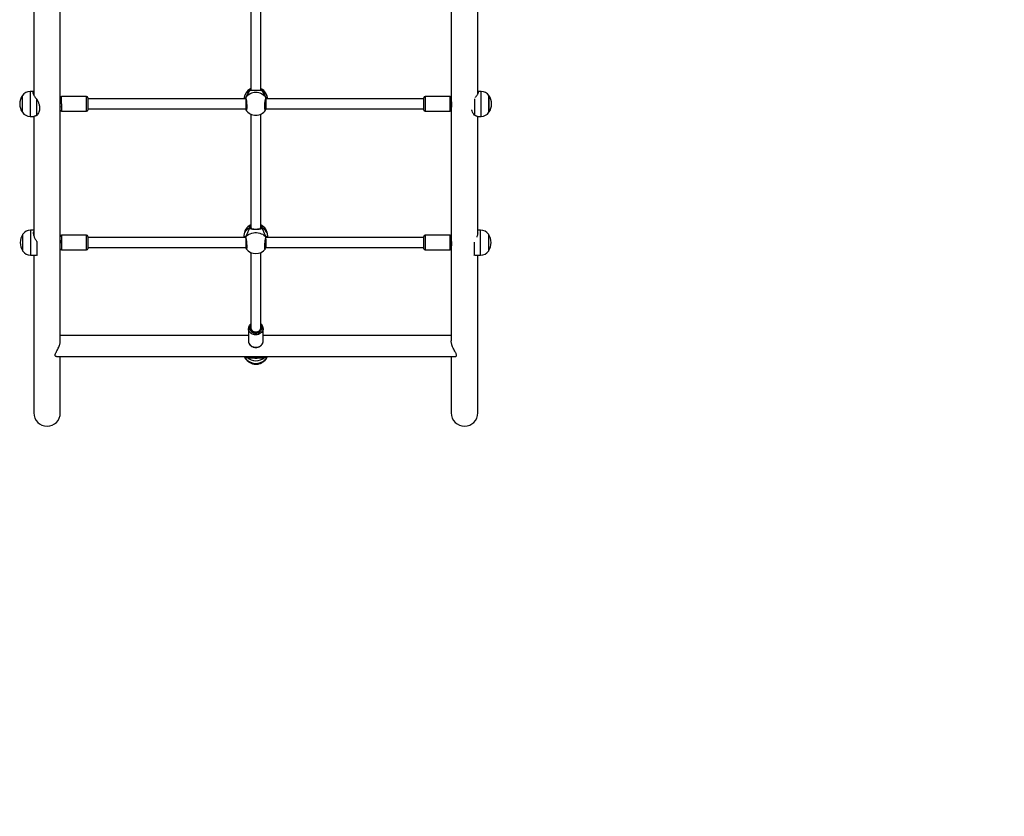
# Model space of a CAD drawing. Units: millimetres. Extents: x -7521 to 391555, y -3372 to 12108.
# Drawn here: x 3496 to 5071, y 2167 to 3442 of the extents above; entities that cross this region are included whole.
import ezdxf

# ---------------------------------------------------------------- set-up
doc = ezdxf.new("R2010")
doc.units = ezdxf.units.MM
doc.layers.add('Opvangzone', color=7, linetype='Continuous', true_color=0x00a19a)
doc.layers.add('VP-EQ', color=7, linetype='Continuous', true_color=0x8a3492)
doc.layers.add('Toestel 2D', color=7, linetype='Continuous', lineweight=20)

# ---------------------------------------------------------------- blocks, each defined once
blk = doc.blocks.new('0211-1')
at = {"layer": 'VP-EQ', "color": 0, "linetype": 'Continuous', "lineweight": 25}
for p, q in [((3389.12, 200.55), (3389.12, 180.59)), ((3393.36, 180.09), (3393.36, 200.55)), ((3423.82, 200.25), (3423.82, 181.44)), ((3425.42, 181.44), (3425.42, 200.25)), ((3455.88, 200.55), (3455.88, 180.09)), ((3460.12, 180.76), (3460.12, 200.55)), ((3389.12, 181.19), (3388.53, 181.19)), ((3388.53, 181.19), (3388.53, 181.03)), ((3423.77, 181.38), (3423.77, 181.38)), ((3423.82, 181.44), (3423.82, 181.36)), ((3425.42, 181.35), (3425.42, 181.44)), ((3425.47, 181.38), (3425.43, 181.44)), ((3425.46, 181.38), (3425.46, 181.38)), ((3460.66, 181.19), (3460.12, 181.19)), ((3460.66, 177.19), (3460.66, 181.19)), ((3387.29, 177.84), (3387.29, 180.54)), ((3388.53, 181.03), (3388.53, 177.19)), ((3389.58, 177.33), (3389.58, 179.94)), ((3393.36, 179.19), (3393.36, 180.09)), ((3397.56, 180.36), (3393.56, 180.36)), ((3393.56, 179.18), (3393.56, 180.36)), ((3397.56, 179.18), (3397.56, 180.36)), ((3397.76, 180.16), (3397.76, 179.19)), ((3423.03, 179.99), (3397.76, 179.99)), ((3422.99, 180.06), (3422.99, 180.07)), ((3423.03, 179.94), (3423.03, 179.03)), ((3451.48, 179.99), (3426.2, 179.99)), ((3426.2, 179.93), (3426.2, 179.03)), ((3426.28, 179.99), (3426.23, 180.03)), ((3426.25, 180.06), (3426.25, 180.07)), ((3451.48, 180.01), (3451.48, 180.16)), ((3451.48, 178.21), (3451.48, 180.01)), ((3455.68, 180.36), (3451.68, 180.36)), ((3451.68, 180.36), (3451.68, 180.18)), ((3451.68, 180.18), (3451.68, 178.01)), ((3455.68, 180.18), (3455.68, 180.36)), ((3455.68, 178.01), (3455.68, 180.18)), ((3455.88, 180.09), (3455.88, 178.21)), ((3459.6, 180), (3459.6, 177.37)), ((3461.89, 180.54), (3461.89, 180.46)), ((3461.89, 180.54), (3461.89, 180.54)), ((3461.89, 177.84), (3461.89, 180.54)), ((3461.89, 180.46), (3461.89, 177.84)), ((3390.03, 178.85), (3390.03, 178.17)), ((3393.35, 178.69), (3393.36, 178.69)), ((3393.36, 178.21), (3393.36, 179.19)), ((3393.36, 157.73), (3393.36, 178.21)), ((3393.56, 179.18), (3393.56, 178.01)), ((3393.56, 178.01), (3397.56, 178.01)), ((3397.56, 178.01), (3397.56, 179.18)), ((3397.76, 179.19), (3397.76, 178.21)), ((3397.76, 178.39), (3423.03, 178.39)), ((3423.03, 179.03), (3423.03, 178.39)), ((3423.03, 178.39), (3423.12, 178.39)), ((3426.11, 178.39), (3426.2, 178.39)), ((3426.2, 179.03), (3426.2, 178.39)), ((3426.2, 178.39), (3451.48, 178.39)), ((3451.68, 178.01), (3455.68, 178.01)), ((3455.88, 178.69), (3455.89, 178.69)), ((3455.88, 178.21), (3455.88, 157.73)), ((3388.53, 177.19), (3389.13, 177.19)), ((3389.12, 177.19), (3389.12, 158.06)), ((3423.82, 177.56), (3423.82, 159.45)), ((3425.42, 159.45), (3425.42, 177.56)), ((3460.1, 177.19), (3460.66, 177.19)), ((3460.12, 158.28), (3460.12, 177.19)), ((3423.71, 159.7), (3423.82, 159.78)), ((3423.79, 159.32), (3423.78, 159.32)), ((3423.82, 159.45), (3423.82, 159.28)), ((3425.42, 159.79), (3425.44, 159.76)), ((3425.42, 159.27), (3425.42, 159.45)), ((3425.45, 159.32), (3425.45, 159.32)), ((3387.36, 155.64), (3387.36, 158.34)), ((3389.12, 158.99), (3388.6, 158.99)), ((3388.6, 158.99), (3388.6, 158.5)), ((3388.6, 158.5), (3388.6, 154.99)), ((3393.36, 156.79), (3393.36, 157.73)), ((3397.56, 158.17), (3393.56, 158.17)), ((3393.56, 158.17), (3393.56, 156.75)), ((3397.56, 156.75), (3397.56, 158.17)), ((3397.76, 157.97), (3397.76, 156.79)), ((3422.98, 157.79), (3397.76, 157.79)), ((3422.72, 158.1), (3422.72, 157.79)), ((3423.03, 157.57), (3423.03, 156.78)), ((3426.2, 157.56), (3426.2, 156.78)), ((3451.48, 157.79), (3426.25, 157.79)), ((3426.26, 157.81), (3426.26, 157.82)), ((3426.52, 157.79), (3426.52, 158.1)), ((3451.48, 156.7), (3451.48, 157.97)), ((3455.68, 158.17), (3451.68, 158.17)), ((3451.68, 158.17), (3451.68, 156.64)), ((3455.68, 156.64), (3455.68, 158.17)), ((3455.88, 157.73), (3455.88, 156.7)), ((3460.58, 158.99), (3460.12, 158.99)), ((3460.58, 158.54), (3460.58, 158.99)), ((3460.58, 154.99), (3460.58, 158.54)), ((3461.82, 158.34), (3461.82, 155.64)), ((3389.65, 155), (3389.65, 157.14)), ((3393.33, 156.49), (3393.36, 156.49)), ((3393.36, 156.02), (3393.36, 156.79)), ((3393.36, 141.27), (3393.36, 156.02)), ((3393.56, 156.75), (3393.56, 155.82)), ((3397.56, 155.82), (3397.56, 156.75)), ((3397.76, 156.79), (3397.76, 156.02)), ((3397.76, 156.19), (3423.03, 156.19)), ((3423.03, 156.78), (3423.03, 156.19)), ((3423.03, 156.19), (3423.14, 156.19)), ((3426.09, 156.19), (3426.2, 156.19)), ((3426.2, 156.78), (3426.2, 156.19)), ((3426.2, 156.19), (3451.48, 156.19)), ((3451.48, 156.02), (3451.48, 156.7)), ((3451.68, 156.64), (3451.68, 155.82)), ((3455.68, 155.82), (3455.68, 156.64)), ((3455.88, 156.7), (3455.88, 156.02)), ((3455.88, 156.49), (3455.9, 156.49)), ((3455.88, 156.02), (3455.88, 141.29)), ((3459.53, 157.07), (3459.53, 155)), ((3388.6, 154.99), (3389.56, 154.99)), ((3389.12, 154.99), (3389.12, 129.73)), ((3389.65, 155), (3389.56, 155)), ((3389.73, 155.06), (3389.65, 155)), ((3393.56, 155.82), (3397.56, 155.82)), ((3423.82, 155.41), (3423.82, 143.35)), ((3425.42, 143.35), (3425.42, 155.41)), ((3451.68, 155.82), (3455.68, 155.82)), ((3459.53, 155), (3459.51, 155.03)), ((3459.66, 155), (3459.53, 155)), ((3459.66, 154.99), (3460.58, 154.99)), ((3460.12, 129.73), (3460.12, 154.99)), ((3423.44, 142.12), (3393.36, 142.12)), ((3423.44, 143.25), (3423.44, 141.27)), ((3425.79, 141.27), (3425.79, 143.25)), ((3455.88, 142.12), (3425.79, 142.12)), ((3425.79, 141.23), (3425.79, 141.26)), ((3392.77, 138.75), (3456.46, 138.75)), ((3393.36, 129.73), (3393.36, 138.75)), ((3423.05, 138.75), (3423.22, 138.63)), ((3455.88, 138.75), (3455.88, 129.73)), ((3425.01, 138.53), (3424.27, 138.53))]:
    blk.add_line(p, q, dxfattribs=at)
at = {"layer": 'VP-EQ', "color": 0, "linetype": 'Continuous', "lineweight": 25, "flags": 128}
for points in [[(3426.18, 178.21), (3426.15, 178.18), (3426.11, 178.24), (3426.08, 178.41), (3426.06, 178.67), (3426.07, 178.98), (3426.09, 179.31), (3426.12, 179.63), (3426.16, 179.9), (3426.21, 180.09), (3426.25, 180.16), (3426.25, 180.16)], [(3423.64, 159.35), (3423.43, 159.23), (3423.24, 159.1), (3423.07, 158.94), (3422.93, 158.77), (3422.83, 158.59), (3422.76, 158.4), (3422.72, 158.2), (3422.72, 158.1)], [(3426.52, 158.1), (3426.51, 158.2), (3426.48, 158.4), (3426.41, 158.59), (3426.3, 158.77), (3426.16, 158.94), (3426, 159.1), (3425.81, 159.23), (3425.59, 159.35)], [(3422.99, 157.88), (3423.14, 158.05), (3423.31, 158.19), (3423.51, 158.32), (3423.74, 158.42), (3423.98, 158.5), (3424.23, 158.56), (3424.49, 158.59), (3424.75, 158.59), (3425.01, 158.56), (3425.26, 158.5), (3425.5, 158.42), (3425.72, 158.32), (3425.92, 158.19), (3426.1, 158.05), (3426.25, 157.88)], [(3423.82, 143.84), (3423.77, 143.78), (3423.7, 143.63), (3423.65, 143.48), (3423.64, 143.32), (3423.67, 143.16), (3423.73, 143), (3423.82, 142.86), (3423.94, 142.74), (3424.09, 142.64), (3424.25, 142.57), (3424.43, 142.52), (3424.61, 142.51), (3424.8, 142.52), (3424.98, 142.57), (3425.14, 142.64), (3425.29, 142.74), (3425.41, 142.86), (3425.5, 143), (3425.56, 143.15), (3425.59, 143.31), (3425.58, 143.47), (3425.54, 143.62), (3425.46, 143.77), (3425.42, 143.84)], [(3424.01, 142.9), (3424.14, 142.8), (3424.28, 142.72), (3424.45, 142.67), (3424.62, 142.66), (3424.79, 142.68), (3424.96, 142.72), (3425.1, 142.8), (3425.23, 142.91), (3425.33, 143.03), (3425.39, 143.17), (3425.42, 143.32), (3425.42, 143.35)], [(3425.79, 143.26), (3425.78, 143.09), (3425.73, 142.91), (3425.64, 142.75), (3425.53, 142.61), (3425.38, 142.48), (3425.22, 142.38), (3425.03, 142.3), (3424.83, 142.25), (3424.63, 142.23), (3424.43, 142.25), (3424.23, 142.29), (3424.04, 142.36), (3423.87, 142.46), (3423.73, 142.59), (3423.61, 142.73), (3423.52, 142.89), (3423.46, 143.06), (3423.44, 143.23)], [(3423.44, 143.23), (3423.44, 143.24), (3423.44, 143.25)], [(3423.44, 141.26), (3423.44, 141.25), (3423.46, 141.07), (3423.52, 140.9), (3423.61, 140.74), (3423.73, 140.6), (3423.87, 140.47), (3424.04, 140.37), (3424.23, 140.3), (3424.43, 140.26), (3424.63, 140.24), (3424.83, 140.26), (3425.03, 140.31), (3425.22, 140.38), (3425.38, 140.49), (3425.53, 140.62), (3425.64, 140.76), (3425.73, 140.92), (3425.78, 141.1), (3425.79, 141.23)], [(3422.82, 138.75), (3422.92, 138.56), (3423.07, 138.36), (3423.25, 138.18), (3423.45, 138.02), (3423.68, 137.89), (3423.92, 137.79), (3424.18, 137.72), (3424.44, 137.67), (3424.71, 137.67), (3424.97, 137.69), (3425.23, 137.75), (3425.48, 137.84), (3425.72, 137.95), (3425.93, 138.1), (3426.12, 138.27), (3426.29, 138.46), (3426.43, 138.67), (3426.47, 138.75)]]:
    blk.add_lwpolyline(points, dxfattribs=at)
at = {"layer": 'VP-EQ', "color": 0, "linetype": 'Continuous', "lineweight": 25}
for centre, radius, start, end in [((3388.53, 179.69), 1.5, 90, 145.4819), ((3424.62, 179.91), 1.9, 117.3762, 177.7952), ((3424.41, 179.88), 1.7, 117.0513, 176.3413), ((3423.7, 181.31), 0.0958, 40.5488, 126.1327), ((3425.54, 181.31), 0.0958, 53.8662, 139.5939), ((3424.62, 179.91), 1.9, 2.2048, 62.8072), ((3424.82, 179.88), 1.7, 3.6587, 62.9487), ((3460.66, 179.69), 1.5, 34.5181, 90), ((3389.2, 179.19), 2.33, 144.6647, 215.3353), ((3393.56, 180.16), 0.2, 90, 180), ((3397.56, 180.16), 0.2, 0, 90), ((3423.07, 180.11), 0.0967, 149.6429, 215.4876), ((3424.62, 179.02), 1.99, 35.1648, 144.8352), ((3426.16, 180.11), 0.0966, 324.3348, 30.4191), ((3451.68, 180.16), 0.2, 90, 180), ((3455.68, 180.16), 0.2, 0, 90), ((3459.99, 179.19), 2.33, 324.6647, 35.3353), ((3393.56, 178.21), 0.2, 180, 270), ((3397.56, 178.21), 0.2, 270, 0), ((3424.62, 179.28), 1.9, 214.2198, 325.7658), ((3451.68, 178.21), 0.2, 180, 270), ((3455.68, 178.21), 0.2, 270, 0), ((3388.53, 178.69), 1.5, 214.5181, 270), ((3460.66, 178.69), 1.5, 270, 325.4819), ((3424.62, 158.1), 1.9, 114.9011, 180), ((3423.7, 159.27), 0.097, 30.9891, 128.212), ((3424.62, 158.1), 1.9, 360, 65.0989), ((3425.53, 159.28), 0.0945, 49.9289, 150.3247), ((3389.27, 156.99), 2.33, 144.6647, 215.3353), ((3388.6, 157.49), 1.5, 90, 145.4819), ((3393.56, 157.97), 0.2, 90, 180), ((3397.56, 157.97), 0.2, 0, 90), ((3423.06, 157.84), 0.0832, 147.2464, 197.2648), ((3426.18, 157.84), 0.083, 341.4426, 32.7956), ((3451.68, 157.97), 0.2, 90, 180), ((3455.68, 157.97), 0.2, 0, 90), ((3460.58, 157.49), 1.5, 34.5181, 90), ((3459.92, 156.99), 2.33, 324.6647, 35.3353), ((3393.56, 156.02), 0.2, 180, 270), ((3397.56, 156.02), 0.2, 270, 0), ((3424.62, 157.13), 1.9, 216.3715, 323.5481), ((3451.68, 156.02), 0.2, 180, 270), ((3455.68, 156.02), 0.2, 270, 0), ((3388.6, 156.49), 1.5, 214.5181, 270), ((3460.58, 156.49), 1.5, 270, 325.4819), ((3424.46, 143.36), 0.639, 180.5094, 225.7275), ((3424.64, 140.21), 2.12, 227.9554, 312.0446), ((3424.64, 140.41), 1.91, 258.8544, 281.1456), ((3391.24, 129.73), 2.12, 180, 270), ((3391.24, 129.73), 2.12, 270, 360), ((3458, 129.73), 2.12, 180, 270), ((3458, 129.73), 2.12, 270, 360)]:
    blk.add_arc(centre, radius, start, end, dxfattribs=at)
for centre, major_axis, ratio, start_param, end_param in [((3424.62, 180.86), (1.67, 2.44), 0.374712, 1.607739, 2.100179), ((3424.62, 180.86), (1.67, 2.44), 0.374712, 1.607739, 2.100179), ((3424.62, 181.44), (0.8, 0), 0.394805, 3.141593, 3.449232), ((3424.62, 181.44), (0.8, 0), 0.394805, 5.976804, 6.283185), ((3424.62, 180.86), (-1.67, 2.44), 0.374712, 4.183006, 4.675447), ((3424.62, 180.86), (-1.67, 2.44), 0.374712, 4.183006, 4.675447), ((3424.62, 159.53), (1.78, 3.13), 0.213339, 1.750826, 2.243266), ((3424.62, 159.53), (1.78, 3.13), 0.213339, 1.750826, 2.243266), ((3424.62, 159.45), (0.8, 0), 0.589479, 3.141593, 3.759465), ((3424.62, 159.45), (0.8, 0), 0.589479, 5.665205, 6.283185), ((3424.62, 159.53), (-1.78, 3.13), 0.213339, 4.039919, 4.53236), ((3424.62, 159.53), (-1.78, 3.13), 0.213339, 4.039919, 4.53236), ((3424.62, 143.35), (0.8, 0), 0.791874, 3.141593, 4.712389), ((3424.62, 143.35), (0.8, 0), 0.791874, 4.712389, 6.283185)]:
    blk.add_ellipse(centre, major_axis=major_axis, ratio=ratio, start_param=start_param, end_param=end_param, dxfattribs=at)
for points, knots in [([(3389.13, 181.18), (3389.13, 181.19), (3389.08, 181.19), (3389.03, 181.17), (3388.97, 181.12), (3388.95, 181.04), (3388.97, 180.93), (3389.01, 180.8), (3389.08, 180.66), (3389.17, 180.49), (3389.33, 180.25), (3389.48, 180.07), (3389.58, 179.94)], [0, 0, 0, 0, 0.014092, 0.114444, 0.214705, 0.315502, 0.41629, 0.508273, 0.600307, 0.698913, 0.797588, 1, 1, 1, 1]), ([(3423.64, 181.39), (3423.62, 181.42), (3423.59, 181.48), (3423.65, 181.53), (3423.67, 181.54)], [0, 0, 0, 0, 0.64388, 1, 1, 1, 1]), ([(3423.77, 181.38), (3423.77, 181.38), (3423.76, 181.39), (3423.74, 181.4), (3423.71, 181.41), (3423.68, 181.41), (3423.66, 181.4), (3423.64, 181.39), (3423.64, 181.39)], [0, 0, 0, 0, 0.031298, 0.26059, 0.487587, 0.714487, 0.943312, 1, 1, 1, 1]), ([(3423.64, 181.39), (3423.65, 181.4), (3423.67, 181.41), (3423.71, 181.41), (3423.74, 181.4), (3423.76, 181.39), (3423.77, 181.38), (3423.77, 181.37)], [0, 0, 0, 0, 0.230128, 0.460327, 0.688476, 0.914379, 1, 1, 1, 1]), ([(3425.59, 181.39), (3425.56, 181.37), (3425.48, 181.32), (3425.25, 181.32), (3424.95, 181.32), (3424.61, 181.33), (3424.3, 181.32), (3424.02, 181.32), (3423.83, 181.32), (3423.71, 181.34), (3423.66, 181.37), (3423.65, 181.39), (3423.64, 181.39)], [0, 0, 0, 0, 0.121737, 0.245036, 0.378963, 0.505503, 0.618988, 0.731352, 0.852899, 0.91701, 0.983302, 1, 1, 1, 1]), ([(3423.67, 181.54), (3423.68, 181.56), (3423.7, 181.59), (3423.78, 181.61), (3423.82, 181.63)], [0, 0, 0, 0, 0.459722, 1, 1, 1, 1]), ([(3423.81, 181.44), (3423.79, 181.43), (3423.76, 181.41), (3423.77, 181.39), (3423.78, 181.38)], [0, 0, 0, 0, 0.647324, 1, 1, 1, 1]), ([(3424.75, 181.34), (3424.73, 181.34), (3424.65, 181.34), (3424.52, 181.34), (3424.36, 181.33), (3424.2, 181.33), (3424.07, 181.33), (3423.95, 181.33), (3423.86, 181.34), (3423.8, 181.36), (3423.77, 181.37), (3423.77, 181.37), (3423.77, 181.38)], [0, 0, 0, 0, 0.04662, 0.165939, 0.283415, 0.402146, 0.520958, 0.64128, 0.746616, 0.855596, 0.958736, 1, 1, 1, 1]), ([(3425.46, 181.38), (3425.46, 181.37), (3425.46, 181.37), (3425.43, 181.35), (3425.36, 181.34), (3425.27, 181.33), (3425.15, 181.33), (3425.01, 181.33), (3424.87, 181.33), (3424.78, 181.34), (3424.75, 181.34)], [0, 0, 0, 0, 0.086585, 0.205624, 0.332506, 0.464905, 0.607721, 0.757532, 0.90921, 1, 1, 1, 1]), ([(3425.42, 181.63), (3425.48, 181.61), (3425.55, 181.58), (3425.57, 181.54), (3425.57, 181.54)], [0, 0, 0, 0, 0.823441, 1, 1, 1, 1]), ([(3425.59, 181.39), (3425.58, 181.4), (3425.56, 181.41), (3425.53, 181.41), (3425.5, 181.4), (3425.47, 181.39), (3425.47, 181.38), (3425.46, 181.38)], [0, 0, 0, 0, 0.231429, 0.462968, 0.692425, 0.919623, 1, 1, 1, 1]), ([(3425.46, 181.37), (3425.46, 181.38), (3425.47, 181.39), (3425.49, 181.4), (3425.52, 181.41), (3425.55, 181.41), (3425.58, 181.4), (3425.59, 181.39), (3425.59, 181.39)], [0, 0, 0, 0, 0.0416788, 0.2685135, 0.4930779, 0.7175661, 0.9439196, 1, 1, 1, 1]), ([(3425.57, 181.54), (3425.6, 181.51), (3425.64, 181.46), (3425.61, 181.41), (3425.59, 181.39)], [0, 0, 0, 0, 0.540211, 1, 1, 1, 1]), ([(3459.75, 180.23), (3459.76, 180.24), (3459.83, 180.32), (3459.94, 180.48), (3460.07, 180.67), (3460.16, 180.83), (3460.21, 180.96), (3460.23, 181.06), (3460.22, 181.14), (3460.17, 181.18), (3460.13, 181.19), (3460.1, 181.19), (3460.1, 181.19)], [0, 0, 0, 0, 0.0210554, 0.1631371, 0.305054, 0.4232079, 0.541267, 0.6599538, 0.7786316, 0.8869366, 0.9953071, 1, 1, 1, 1]), ([(3389.58, 179.94), (3389.65, 179.8), (3389.8, 179.52), (3389.96, 179.15), (3390.01, 178.93), (3390.03, 178.85)], [0, 0, 0, 0, 0.3935434, 0.798686, 1, 1, 1, 1]), ([(3393.36, 179.67), (3393.36, 179.67), (3393.36, 179.66), (3393.35, 179.58), (3393.33, 179.44), (3393.31, 179.28), (3393.29, 179.1), (3393.29, 178.93), (3393.3, 178.79), (3393.32, 178.7), (3393.34, 178.66), (3393.35, 178.67), (3393.35, 178.67)], [0, 0, 0, 0, 0.0167283, 0.1347703, 0.2529008, 0.3740582, 0.4967807, 0.6169957, 0.7344899, 0.8532727, 0.975308, 1, 1, 1, 1]), ([(3422.79, 179.99), (3422.79, 180.01), (3422.81, 180.04), (3422.82, 180.06), (3422.83, 180.07)], [0, 0, 0, 0, 0.521753, 1, 1, 1, 1]), ([(3422.83, 180.07), (3422.85, 180.1), (3422.89, 180.16), (3422.94, 180.18), (3422.97, 180.18), (3422.98, 180.17), (3422.99, 180.16)], [0, 0, 0, 0, 0.385562, 0.658063, 0.930247, 1, 1, 1, 1]), ([(3423, 180.02), (3423, 180.02), (3422.98, 180.02), (3422.97, 180), (3422.96, 179.99)], [0, 0, 0, 0, 0.341175, 1, 1, 1, 1]), ([(3422.98, 180.15), (3422.98, 180.15), (3422.97, 180.13), (3422.97, 180.1), (3422.98, 180.08), (3422.99, 180.07), (3422.99, 180.06)], [0, 0, 0, 0, 0.222458, 0.581557, 0.935594, 1, 1, 1, 1]), ([(3422.99, 180.16), (3423, 180.13), (3423.04, 180.06), (3423.09, 179.83), (3423.13, 179.53), (3423.16, 179.19), (3423.18, 178.85), (3423.17, 178.55), (3423.15, 178.32), (3423.12, 178.19), (3423.08, 178.16), (3423.06, 178.2), (3423.05, 178.21)], [0, 0, 0, 0, 0.108546, 0.217093, 0.325594, 0.433318, 0.539795, 0.64518, 0.750242, 0.85591, 0.962767, 1, 1, 1, 1]), ([(3422.99, 180.06), (3422.99, 180.06), (3422.99, 180.06), (3423, 180.04), (3423.01, 180), (3423.04, 179.93), (3423.06, 179.82), (3423.08, 179.7), (3423.1, 179.55), (3423.12, 179.38), (3423.13, 179.22), (3423.14, 179.04), (3423.15, 178.88), (3423.15, 178.72), (3423.15, 178.59), (3423.14, 178.47), (3423.12, 178.38), (3423.11, 178.33), (3423.1, 178.31), (3423.1, 178.31), (3423.11, 178.31)], [0, 0, 0, 0, 0.011218, 0.051321, 0.10098, 0.159892, 0.22338, 0.289393, 0.356156, 0.42348, 0.490441, 0.557395, 0.623874, 0.690115, 0.756108, 0.821427, 0.886448, 0.941713, 0.986536, 1, 1, 1, 1]), ([(3426.13, 178.31), (3426.13, 178.31), (3426.13, 178.31), (3426.12, 178.33), (3426.11, 178.37), (3426.1, 178.45), (3426.09, 178.56), (3426.09, 178.69), (3426.08, 178.84), (3426.09, 179), (3426.1, 179.17), (3426.11, 179.34), (3426.13, 179.5), (3426.15, 179.65), (3426.17, 179.79), (3426.19, 179.91), (3426.22, 179.99), (3426.23, 180.04), (3426.24, 180.06), (3426.24, 180.06), (3426.24, 180.06)], [0, 0, 0, 0, 0.016009, 0.057112, 0.108184, 0.165802, 0.228966, 0.293372, 0.359281, 0.425047, 0.491359, 0.557816, 0.624511, 0.691527, 0.75843, 0.825244, 0.891055, 0.946163, 0.990098, 1, 1, 1, 1]), ([(3426.25, 180.16), (3426.27, 180.17), (3426.31, 180.2), (3426.37, 180.12), (3426.4, 180.08)], [0, 0, 0, 0, 0.534419, 1, 1, 1, 1]), ([(3426.25, 180.06), (3426.25, 180.07), (3426.26, 180.09), (3426.26, 180.13), (3426.26, 180.15), (3426.25, 180.16), (3426.25, 180.16)], [0, 0, 0, 0, 0.299182, 0.597973, 0.906112, 1, 1, 1, 1]), ([(3426.4, 180.08), (3426.4, 180.08), (3426.42, 180.06), (3426.43, 180.02), (3426.44, 179.99)], [0, 0, 0, 0, 0.250319, 1, 1, 1, 1]), ([(3455.88, 179.67), (3455.88, 179.67), (3455.87, 179.66), (3455.88, 179.58), (3455.9, 179.44), (3455.93, 179.28), (3455.94, 179.1), (3455.94, 178.93), (3455.93, 178.79), (3455.91, 178.7), (3455.89, 178.66), (3455.89, 178.67), (3455.89, 178.67)], [0, 0, 0, 0, 0.009622, 0.128517, 0.247501, 0.369535, 0.493144, 0.614228, 0.732571, 0.852212, 0.97513, 1, 1, 1, 1]), ([(3390.03, 178.17), (3390, 178.07), (3389.94, 177.87), (3389.78, 177.58), (3389.65, 177.41), (3389.58, 177.33)], [0, 0, 0, 0, 0.306663, 0.62203, 1, 1, 1, 1]), ([(3422.98, 178.39), (3422.99, 178.37), (3423, 178.31), (3423.02, 178.27), (3423.03, 178.24), (3423.04, 178.23)], [0, 0, 0, 0, 0.266656, 0.847334, 1, 1, 1, 1]), ([(3426.11, 178.38), (3426.11, 178.38), (3426.11, 178.38), (3426.12, 178.39), (3426.12, 178.39)], [0, 0, 0, 0, 0.722569, 1, 1, 1, 1]), ([(3426.19, 178.22), (3426.2, 178.23), (3426.22, 178.27), (3426.23, 178.32), (3426.25, 178.37), (3426.25, 178.39)], [0, 0, 0, 0, 0.2475652, 0.7917228, 1, 1, 1, 1]), ([(3459.6, 177.37), (3459.53, 177.47), (3459.39, 177.67), (3459.23, 177.98), (3459.17, 178.19), (3459.15, 178.26)], [0, 0, 0, 0, 0.393543, 0.798682, 1, 1, 1, 1]), ([(3389.58, 177.33), (3389.52, 177.3), (3389.4, 177.25), (3389.25, 177.2), (3389.17, 177.19), (3389.13, 177.19)], [0, 0, 0, 0, 0.342693, 0.691946, 1, 1, 1, 1]), ([(3460.1, 177.19), (3460.07, 177.19), (3460.01, 177.19), (3459.86, 177.25), (3459.7, 177.32), (3459.6, 177.37)], [0, 0, 0, 0, 0.239115, 0.488475, 1, 1, 1, 1]), ([(3423.64, 159.35), (3423.62, 159.41), (3423.59, 159.53), (3423.67, 159.64), (3423.71, 159.7)], [0, 0, 0, 0, 0.500005, 1, 1, 1, 1]), ([(3423.78, 159.32), (3423.78, 159.32), (3423.78, 159.33), (3423.77, 159.34), (3423.74, 159.36), (3423.71, 159.37), (3423.68, 159.36), (3423.66, 159.36), (3423.64, 159.35), (3423.64, 159.35)], [0, 0, 0, 0, 0.004567, 0.19669, 0.386864, 0.575093, 0.76324, 0.952981, 1, 1, 1, 1]), ([(3423.64, 159.35), (3423.65, 159.35), (3423.67, 159.36), (3423.71, 159.37), (3423.74, 159.36), (3423.76, 159.35), (3423.78, 159.33), (3423.79, 159.32), (3423.79, 159.31)], [0, 0, 0, 0, 0.180147, 0.360356, 0.538986, 0.715826, 0.892254, 1, 1, 1, 1]), ([(3425.59, 159.35), (3425.56, 159.3), (3425.48, 159.2), (3425.25, 159.13), (3424.95, 159.09), (3424.61, 159.08), (3424.3, 159.09), (3424.02, 159.12), (3423.83, 159.18), (3423.71, 159.25), (3423.66, 159.3), (3423.65, 159.34), (3423.64, 159.35)], [0, 0, 0, 0, 0.1217371, 0.2450334, 0.3789627, 0.5055022, 0.6189877, 0.7313505, 0.8528978, 0.917009, 0.9833015, 1, 1, 1, 1]), ([(3423.82, 159.53), (3423.8, 159.5), (3423.76, 159.46), (3423.77, 159.42), (3423.78, 159.4)], [0, 0, 0, 0, 0.658436, 1, 1, 1, 1]), ([(3423.79, 159.32), (3423.78, 159.33), (3423.77, 159.36), (3423.77, 159.38), (3423.77, 159.4)], [0, 0, 0, 0, 0.279657, 1, 1, 1, 1]), ([(3425.45, 159.32), (3425.44, 159.31), (3425.42, 159.27), (3425.37, 159.23), (3425.29, 159.19), (3425.19, 159.16), (3425.06, 159.14), (3424.91, 159.12), (3424.75, 159.11), (3424.59, 159.11), (3424.43, 159.11), (3424.28, 159.12), (3424.14, 159.14), (3424.02, 159.17), (3423.92, 159.2), (3423.84, 159.25), (3423.8, 159.29), (3423.79, 159.32), (3423.78, 159.33)], [0, 0, 0, 0, 0.050975, 0.11454, 0.175723, 0.241373, 0.308479, 0.37544, 0.44176, 0.506952, 0.571282, 0.635601, 0.70066, 0.766323, 0.831989, 0.89638, 0.960753, 1, 1, 1, 1]), ([(3425.47, 159.4), (3425.47, 159.45), (3425.46, 159.5), (3425.42, 159.55), (3425.42, 159.55)], [0, 0, 0, 0, 0.987311, 1, 1, 1, 1]), ([(3425.44, 159.76), (3425.49, 159.72), (3425.59, 159.64), (3425.64, 159.49), (3425.6, 159.39), (3425.59, 159.35)], [0, 0, 0, 0, 0.298744, 0.713905, 1, 1, 1, 1]), ([(3425.47, 159.4), (3425.47, 159.38), (3425.47, 159.35), (3425.45, 159.32), (3425.45, 159.32)], [0, 0, 0, 0, 0.929543, 1, 1, 1, 1]), ([(3425.59, 159.35), (3425.58, 159.35), (3425.56, 159.36), (3425.53, 159.37), (3425.5, 159.36), (3425.47, 159.35), (3425.45, 159.33), (3425.45, 159.32), (3425.45, 159.32)], [0, 0, 0, 0, 0.192112, 0.384322, 0.574832, 0.763432, 0.951584, 1, 1, 1, 1]), ([(3425.45, 159.32), (3425.45, 159.32), (3425.45, 159.33), (3425.46, 159.34), (3425.49, 159.36), (3425.52, 159.37), (3425.55, 159.36), (3425.58, 159.36), (3425.59, 159.35), (3425.59, 159.35)], [0, 0, 0, 0, 0.00263, 0.195126, 0.385671, 0.574266, 0.762795, 0.95289, 1, 1, 1, 1]), ([(3389.12, 158.81), (3389.11, 158.8), (3389.08, 158.77), (3389.05, 158.68), (3389.03, 158.52), (3389.04, 158.35), (3389.08, 158.17), (3389.15, 157.97), (3389.24, 157.77), (3389.4, 157.48), (3389.55, 157.28), (3389.65, 157.14)], [0, 0, 0, 0, 0.0152689, 0.1267651, 0.2388457, 0.3509215, 0.4532062, 0.5555492, 0.6651945, 0.7749227, 1, 1, 1, 1]), ([(3422.74, 157.79), (3422.74, 157.8), (3422.74, 157.83), (3422.75, 157.84), (3422.76, 157.85)], [0, 0, 0, 0, 0.259197, 1, 1, 1, 1]), ([(3422.76, 157.85), (3422.78, 157.88), (3422.81, 157.96), (3422.89, 157.98), (3422.94, 157.96), (3422.97, 157.92), (3422.98, 157.89), (3422.99, 157.88)], [0, 0, 0, 0, 0.225347, 0.575835, 0.763948, 0.951836, 1, 1, 1, 1]), ([(3422.97, 157.84), (3422.95, 157.84), (3422.92, 157.84), (3422.89, 157.8), (3422.89, 157.79)], [0, 0, 0, 0, 0.7998, 1, 1, 1, 1]), ([(3422.96, 157.85), (3422.96, 157.85), (3422.96, 157.85), (3422.97, 157.84), (3422.97, 157.82), (3422.97, 157.82)], [0, 0, 0, 0, 0.042429, 0.675229, 1, 1, 1, 1]), ([(3422.98, 157.82), (3422.98, 157.82), (3422.97, 157.83), (3422.97, 157.85), (3422.98, 157.87), (3422.98, 157.88), (3422.99, 157.88)], [0, 0, 0, 0, 0.075616, 0.469801, 0.876232, 1, 1, 1, 1]), ([(3422.98, 157.86), (3422.98, 157.86), (3422.97, 157.85), (3422.97, 157.84), (3422.97, 157.83), (3422.97, 157.83)], [0, 0, 0, 0, 0.23448, 0.926745, 1, 1, 1, 1]), ([(3422.98, 157.81), (3422.98, 157.81), (3422.98, 157.79), (3423, 157.73), (3423.02, 157.63), (3423.05, 157.5), (3423.07, 157.35), (3423.09, 157.19), (3423.11, 157.02), (3423.13, 156.85), (3423.14, 156.68), (3423.15, 156.52), (3423.15, 156.39), (3423.15, 156.27), (3423.14, 156.18), (3423.13, 156.13), (3423.13, 156.11), (3423.13, 156.11), (3423.13, 156.11)], [0, 0, 0, 0, 0.004838, 0.070687, 0.140854, 0.214304, 0.288076, 0.362399, 0.436796, 0.510861, 0.584973, 0.658415, 0.731705, 0.804246, 0.87566, 0.935925, 0.985508, 1, 1, 1, 1]), ([(3422.99, 157.88), (3423, 157.82), (3423.04, 157.7), (3423.09, 157.41), (3423.13, 157.07), (3423.16, 156.73), (3423.18, 156.41), (3423.17, 156.17), (3423.15, 156.02), (3423.12, 155.96), (3423.1, 156), (3423.09, 156.01)], [0, 0, 0, 0, 0.119818, 0.239637, 0.359405, 0.478318, 0.595848, 0.712182, 0.828156, 0.944794, 1, 1, 1, 1]), ([(3426.14, 156.01), (3426.13, 155.99), (3426.1, 155.97), (3426.07, 156.06), (3426.06, 156.25), (3426.06, 156.52), (3426.08, 156.85), (3426.12, 157.19), (3426.16, 157.51), (3426.21, 157.74), (3426.24, 157.84), (3426.25, 157.88)], [0, 0, 0, 0, 0.095089, 0.214026, 0.331585, 0.447943, 0.563939, 0.680605, 0.798583, 0.917828, 1, 1, 1, 1]), ([(3426.11, 156.11), (3426.11, 156.11), (3426.11, 156.11), (3426.1, 156.12), (3426.09, 156.17), (3426.09, 156.24), (3426.08, 156.34), (3426.09, 156.47), (3426.09, 156.62), (3426.1, 156.78), (3426.12, 156.95), (3426.13, 157.12), (3426.16, 157.29), (3426.18, 157.44), (3426.2, 157.58), (3426.23, 157.7), (3426.25, 157.78), (3426.25, 157.8), (3426.26, 157.81)], [0, 0, 0, 0, 0.01362, 0.056342, 0.110911, 0.174772, 0.243503, 0.315081, 0.387498, 0.460593, 0.534252, 0.608042, 0.682386, 0.756515, 0.8308, 0.9047, 0.977846, 1, 1, 1, 1]), ([(3426.25, 157.88), (3426.27, 157.92), (3426.31, 157.99), (3426.41, 157.97), (3426.45, 157.89), (3426.47, 157.84)], [0, 0, 0, 0, 0.348144, 0.700741, 1, 1, 1, 1]), ([(3426.25, 157.81), (3426.26, 157.82), (3426.26, 157.83), (3426.26, 157.85), (3426.26, 157.87), (3426.25, 157.88), (3426.25, 157.88)], [0, 0, 0, 0, 0.158965, 0.517612, 0.88739, 1, 1, 1, 1]), ([(3426.25, 157.88), (3426.25, 157.87), (3426.26, 157.86), (3426.27, 157.84), (3426.26, 157.83), (3426.26, 157.82)], [0, 0, 0, 0, 0.4593006, 0.918942, 1, 1, 1, 1]), ([(3426.26, 157.82), (3426.26, 157.82), (3426.27, 157.84), (3426.28, 157.85), (3426.27, 157.85), (3426.27, 157.85)], [0, 0, 0, 0, 0.320349, 0.996124, 1, 1, 1, 1]), ([(3426.34, 157.79), (3426.33, 157.81), (3426.31, 157.84), (3426.28, 157.84), (3426.26, 157.83)], [0, 0, 0, 0, 0.353564, 1, 1, 1, 1]), ([(3426.47, 157.84), (3426.48, 157.84), (3426.49, 157.83), (3426.49, 157.8), (3426.49, 157.79)], [0, 0, 0, 0, 0.695939, 1, 1, 1, 1]), ([(3459.97, 157.9), (3459.98, 157.91), (3460.03, 158), (3460.08, 158.15), (3460.14, 158.35), (3460.16, 158.52), (3460.15, 158.66), (3460.13, 158.72), (3460.12, 158.74)], [0, 0, 0, 0, 0.045278, 0.254881, 0.464311, 0.674857, 0.885387, 1, 1, 1, 1]), ([(3393.36, 157.4), (3393.36, 157.39), (3393.36, 157.35), (3393.35, 157.24), (3393.33, 157.08), (3393.31, 156.9), (3393.29, 156.73), (3393.29, 156.59), (3393.3, 156.5), (3393.32, 156.46), (3393.34, 156.46), (3393.35, 156.49), (3393.35, 156.49)], [0, 0, 0, 0, 0.024535, 0.143484, 0.262719, 0.385063, 0.508791, 0.629833, 0.748276, 0.868225, 0.991418, 1, 1, 1, 1]), ([(3423.02, 156.19), (3423.02, 156.19), (3423.03, 156.15), (3423.05, 156.09), (3423.07, 156.05), (3423.08, 156.02)], [0, 0, 0, 0, 0.027063, 0.527856, 1, 1, 1, 1]), ([(3426.16, 156.03), (3426.16, 156.04), (3426.18, 156.07), (3426.19, 156.11), (3426.21, 156.17), (3426.21, 156.19)], [0, 0, 0, 0, 0.171181, 0.741765, 1, 1, 1, 1]), ([(3455.88, 157.39), (3455.88, 157.38), (3455.88, 157.35), (3455.88, 157.24), (3455.9, 157.08), (3455.93, 156.9), (3455.94, 156.73), (3455.94, 156.59), (3455.93, 156.5), (3455.91, 156.46), (3455.89, 156.46), (3455.89, 156.49), (3455.89, 156.49)], [0, 0, 0, 0, 0.0164933, 0.1364224, 0.2566407, 0.3799933, 0.5047418, 0.6267809, 0.7462005, 0.8671382, 0.9913468, 1, 1, 1, 1]), ([(3423.82, 144.02), (3423.78, 143.98), (3423.69, 143.9), (3423.59, 143.76), (3423.5, 143.6), (3423.46, 143.44), (3423.44, 143.31), (3423.44, 143.24), (3423.45, 143.22)], [0, 0, 0, 0, 0.1747579, 0.3718599, 0.5678205, 0.7624775, 0.955929, 1, 1, 1, 1]), ([(3425.79, 143.26), (3425.79, 143.31), (3425.78, 143.41), (3425.74, 143.57), (3425.67, 143.73), (3425.58, 143.85), (3425.5, 143.95), (3425.45, 144), (3425.42, 144.02), (3425.42, 144.02)], [0, 0, 0, 0, 0.169229, 0.369064, 0.569013, 0.769656, 0.87657, 0.993084, 1, 1, 1, 1]), ([(3392.77, 138.75), (3392.76, 138.75), (3392.7, 138.74), (3392.63, 138.77), (3392.56, 138.84), (3392.53, 138.91), (3392.52, 139), (3392.54, 139.12), (3392.6, 139.26), (3392.69, 139.44), (3392.82, 139.67), (3392.97, 139.95), (3393.11, 140.25), (3393.23, 140.54), (3393.3, 140.8), (3393.35, 141.04), (3393.35, 141.19), (3393.36, 141.27)], [0, 0, 0, 0, 0.0185959, 0.1088581, 0.1596665, 0.2116833, 0.2625835, 0.3152794, 0.3749185, 0.4362442, 0.5244165, 0.6150609, 0.7050222, 0.7980039, 0.8619501, 0.9276282, 1, 1, 1, 1]), ([(3423.44, 141.27), (3423.44, 141.21), (3423.45, 141.1), (3423.5, 140.93), (3423.57, 140.77), (3423.67, 140.63), (3423.8, 140.5), (3423.95, 140.39), (3424.12, 140.31), (3424.3, 140.25), (3424.49, 140.22), (3424.69, 140.21), (3424.88, 140.24), (3425.07, 140.29), (3425.24, 140.37), (3425.4, 140.47), (3425.53, 140.6), (3425.64, 140.74), (3425.73, 140.9), (3425.78, 141.06), (3425.79, 141.18), (3425.79, 141.23)], [0, 0, 0, 0, 0.051035, 0.102955, 0.154912, 0.207057, 0.25947, 0.312175, 0.365145, 0.418328, 0.471671, 0.52513, 0.578674, 0.632272, 0.685885, 0.739461, 0.792918, 0.846163, 0.899104, 0.951693, 1, 1, 1, 1]), ([(3456.46, 138.76), (3456.48, 138.75), (3456.56, 138.75), (3456.66, 138.81), (3456.73, 138.94), (3456.69, 139.13), (3456.6, 139.33), (3456.49, 139.53), (3456.35, 139.78), (3456.21, 140.06), (3456.08, 140.34), (3455.99, 140.6), (3455.92, 140.84), (3455.88, 141.07), (3455.88, 141.21), (3455.88, 141.27)], [0, 0, 0, 0, 0.045366, 0.13944, 0.237946, 0.33676, 0.401595, 0.468228, 0.560009, 0.654421, 0.731489, 0.810584, 0.873982, 0.939123, 1, 1, 1, 1]), ([(3422.79, 138.75), (3422.82, 138.69), (3422.88, 138.55), (3423.01, 138.36), (3423.16, 138.17), (3423.34, 138), (3423.54, 137.85), (3423.76, 137.73), (3423.99, 137.64), (3424.23, 137.58), (3424.48, 137.54), (3424.73, 137.54), (3424.99, 137.56), (3425.23, 137.62), (3425.47, 137.71), (3425.7, 137.83), (3425.91, 137.98), (3426.1, 138.15), (3426.26, 138.34), (3426.39, 138.54), (3426.46, 138.68), (3426.49, 138.75)], [0, 0, 0, 0, 0.0425874, 0.0949664, 0.1473889, 0.1999178, 0.2526103, 0.3055119, 0.3586563, 0.4120638, 0.4657391, 0.5196711, 0.5738343, 0.6281775, 0.6826439, 0.7371684, 0.7916798, 0.846105, 0.9003779, 0.9544447, 1, 1, 1, 1]), ([(3423.22, 138.63), (3423.34, 138.61), (3423.6, 138.55), (3423.96, 138.54), (3424.19, 138.54), (3424.27, 138.53)], [0, 0, 0, 0, 0.393542, 0.798685, 1, 1, 1, 1]), ([(3425.01, 138.53), (3425.13, 138.54), (3425.36, 138.54), (3425.72, 138.56), (3425.94, 138.61), (3426.06, 138.63)], [0, 0, 0, 0, 0.306665, 0.622036, 1, 1, 1, 1]), ([(3426.06, 138.63), (3426.12, 138.66), (3426.18, 138.69), (3426.24, 138.74), (3426.24, 138.75)], [0, 0, 0, 0, 0.873618, 1, 1, 1, 1])]:
    blk.add_open_spline(points, degree=3, knots=knots, dxfattribs=at)
blk = doc.blocks.new('VPL-02-0211-1')
at = {"layer": 'Opvangzone'}
blk.add_lwpolyline([(4250.3, 1292.1, 0.414214), (5750.3, 2792.1), (5750.3, 3097.5, 0.073517), (5814.5, 3531.5), (5814.5, 4412.9, 0.048742), (5786.1, 4703.3), (5786.1, 4989.1, 0.069959), (5728.1, 5402.7), (6459.3, 5402.7, 0.414214), (7459.3, 6402.7), (7459.3, 6905.7, 0.414214), (6459.3, 7905.7)], format="xyb", dxfattribs=at)
at = {"layer": 'Toestel 2D', "color": 0, "xscale": 10, "yscale": 10, "zscale": 10}
blk.add_blockref('0211-1', (-30372.2, 1515.2), dxfattribs=at)

msp = doc.modelspace()

# ---------------------------------------------------------------- block references
msp.add_blockref('VPL-02-0211-1', (0, 0))

doc.saveas('drawing.dxf')
